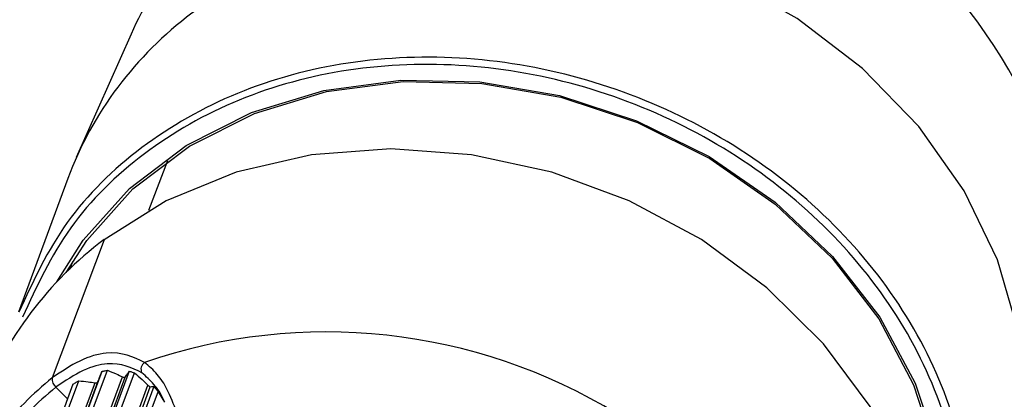
# Model space of a CAD drawing. Units: millimetres. Extents: x 50 to 4180, y 50 to 2920.
# Drawn here: x 1037 to 1063, y 994 to 1004 of the extents above; entities that cross this region are included whole.
import ezdxf

# ---------------------------------------------------------------- set-up
doc = ezdxf.new("R2010")
doc.units = ezdxf.units.MM
doc.header["$LTSCALE"] = 10

msp = doc.modelspace()

# ---------------------------------------------------------------- linework, layer by layer
at = {"color": 7, "linetype": 'Continuous', "lineweight": 25}
for p, q in [((1039.817, 1003.429), (1038.391, 1000.212)), ((1040.769, 1000.128), (1040.268, 998.831)), ((1038.168, 999.661), (1036.885, 996.178)), ((1039.117, 998.07), (1037.759, 994.465)), ((1038.294, 997.495), (1038.22, 997.304)), ((1039.057, 994.637), (1038.175, 992.259)), ((1038.34, 992.351), (1039.201, 994.666)), ((1039.772, 994.643), (1039.052, 992.708)), ((1039.227, 992.786), (1039.903, 994.6)), ((1038.304, 994.304), (1037.355, 991.74)), ((1037.508, 991.846), (1038.453, 994.392)), ((1037.955, 991.85), (1038.879, 994.339)), ((1038.036, 991.9), (1038.953, 994.369)), ((1038.79, 992.321), (1039.597, 994.491)), ((1038.877, 992.364), (1039.667, 994.488)), ((1037.858, 994.228), (1038.164, 993.925)), ((1039.677, 992.721), (1040.257, 994.278)), ((1039.768, 992.757), (1040.319, 994.233)), ((1040.411, 994.241), (1039.979, 993.082)), ((1040.163, 993.145), (1040.522, 994.106)), ((1040.522, 994.106), (1040.689, 993.831))]:
    msp.add_line(p, q, dxfattribs=at)
at = {"color": 7, "linetype": 'Continuous', "lineweight": 25, "flags": 128}
for points in [[(1062.919, 995.681), (1062.388, 997.546), (1061.519, 999.342), (1060.336, 1001.019), (1058.872, 1002.531), (1057.169, 1003.834), (1055.274, 1004.892), (1053.241, 1005.675), (1051.126, 1006.162), (1048.99, 1006.338), (1046.891, 1006.198), (1044.89, 1005.748), (1043.041, 1004.998), (1041.398, 1003.971)], [(1037.887, 996.969), (1038.566, 998.055), (1039.773, 999.406), (1041.251, 1000.528), (1042.956, 1001.387), (1044.837, 1001.959), (1046.84, 1002.227), (1048.905, 1002.183), (1050.973, 1001.827), (1052.983, 1001.171), (1054.875, 1000.234), (1056.594, 999.044), (1058.09, 997.634), (1059.318, 996.047), (1060.244, 994.329), (1060.839, 992.53), (1061.087, 990.704), (1060.979, 988.904), (1060.813, 988.105)], [(1038.127, 997.213), (1038.664, 998.045), (1039.865, 999.391), (1041.336, 1000.508), (1043.033, 1001.362), (1044.907, 1001.929), (1046.901, 1002.193), (1048.957, 1002.144), (1051.014, 1001.785), (1053.012, 1001.127), (1054.892, 1000.188), (1056.597, 998.996), (1058.079, 997.588), (1059.292, 996.003), (1060.201, 994.289), (1060.78, 992.497), (1061.011, 990.679), (1060.888, 988.89), (1060.809, 988.487)], [(1060.157, 984.441), (1060.257, 984.703), (1060.705, 986.456), (1060.808, 988.285), (1060.563, 990.139), (1059.978, 991.968), (1059.067, 993.722), (1057.857, 995.352), (1056.379, 996.815), (1054.674, 998.071), (1052.79, 999.085), (1050.776, 999.83), (1048.688, 1000.285), (1046.584, 1000.438), (1044.519, 1000.285), (1042.552, 999.829), (1040.735, 999.084), (1039.117, 998.07)]]:
    msp.add_lwpolyline(points, dxfattribs=at)
at = {"color": 7, "linetype": 'Continuous', "lineweight": 25}
for centre, radius, start, end in [((1050.542, 995.426), 14.048, 27.1619, 123.5148), ((1048.451, 999.564), 9.459, 126.7921, 155.8826), ((1047.113, 996.321), 9.548, 126.76, 159.527), ((1044.842, 990.412), 9.562, 126.7807, 159.1443), ((1044.905, 981.157), 14.508, 58.5225, 109.0514), ((1040.281, 994.697), 0.206, 122.8723, 208.5383), ((1038.031, 994.439), 0.273, 174.6778, 230.673)]:
    msp.add_arc(centre, radius, start, end, dxfattribs=at)
for points, knots in [([(1060.974, 986.892), (1061.223, 987.573), (1061.781, 989.099), (1061.731, 991.708), (1060.984, 994.463), (1059.484, 997.057), (1057.352, 999.32), (1054.709, 1001.116), (1051.718, 1002.335), (1048.562, 1002.903), (1045.435, 1002.784), (1042.522, 1001.988), (1040.019, 1000.555), (1038.019, 998.609), (1037.265, 996.984), (1036.89, 996.177)], [0, 0, 0, 0, 0.063106, 0.14125, 0.219401, 0.297558, 0.37572, 0.453885, 0.532049, 0.610208, 0.688361, 0.766512, 0.844671, 0.922834, 1, 1, 1, 1]), ([(1060.69, 986.629), (1060.97, 987.379), (1061.561, 988.961), (1061.533, 991.622), (1060.802, 994.348), (1059.33, 996.915), (1057.227, 999.157), (1054.617, 1000.939), (1051.661, 1002.149), (1048.54, 1002.714), (1045.446, 1002.599), (1042.564, 1001.812), (1040.087, 1000.394), (1038.106, 998.464), (1037.359, 996.851), (1036.987, 996.047)], [0, 0, 0, 0, 0.069716, 0.1471, 0.224548, 0.30205, 0.379597, 0.457178, 0.534783, 0.612402, 0.690029, 0.767662, 0.845305, 0.922949, 1, 1, 1, 1]), ([(1040.169, 994.87), (1039.877, 995.01), (1039.439, 995.219), (1038.509, 994.97), (1038.003, 994.629), (1037.759, 994.465)], [0, 0, 0, 0, 0.510907, 0.764242, 1, 1, 1, 1]), ([(1040.1, 994.599), (1039.836, 994.73), (1039.442, 994.925), (1038.585, 994.714), (1038.099, 994.39), (1037.858, 994.228)], [0, 0, 0, 0, 0.504191, 0.752844, 1, 1, 1, 1]), ([(1041.004, 993.571), (1040.926, 993.779), (1040.793, 994.138), (1040.515, 994.577), (1040.285, 994.772), (1040.169, 994.87)], [0, 0, 0, 0, 0.40554, 0.701335, 1, 1, 1, 1]), ([(1038.953, 994.369), (1038.973, 994.42), (1039.009, 994.514), (1039.042, 994.599), (1039.057, 994.637)], [0, 0, 0, 0, 0.55074, 1, 1, 1, 1]), ([(1039.057, 994.637), (1039.084, 994.643), (1039.133, 994.654), (1039.18, 994.662), (1039.201, 994.666)], [0, 0, 0, 0, 0.560357, 1, 1, 1, 1]), ([(1039.201, 994.666), (1039.277, 994.635), (1039.415, 994.58), (1039.541, 994.519), (1039.597, 994.491)], [0, 0, 0, 0, 0.553448, 1, 1, 1, 1]), ([(1039.667, 994.488), (1039.687, 994.519), (1039.724, 994.576), (1039.757, 994.622), (1039.772, 994.643)], [0, 0, 0, 0, 0.554713, 1, 1, 1, 1]), ([(1039.772, 994.643), (1039.797, 994.636), (1039.842, 994.623), (1039.885, 994.607), (1039.903, 994.6)], [0, 0, 0, 0, 0.559248, 1, 1, 1, 1]), ([(1039.903, 994.6), (1039.972, 994.542), (1040.098, 994.437), (1040.208, 994.327), (1040.257, 994.278)], [0, 0, 0, 0, 0.54927, 1, 1, 1, 1]), ([(1040.687, 993.838), (1040.676, 993.867), (1040.608, 994.041), (1040.426, 994.311), (1040.209, 994.503), (1040.1, 994.599)], [0, 0, 0, 0, 0.09046, 0.544577, 1, 1, 1, 1]), ([(1037.759, 994.465), (1037.515, 994.259), (1037.022, 993.842), (1036.069, 992.67), (1035.539, 991.726), (1035.176, 991.08)], [0, 0, 0, 0, 0.235745, 0.477438, 1, 1, 1, 1]), ([(1038.304, 994.304), (1038.332, 994.321), (1038.382, 994.352), (1038.431, 994.379), (1038.453, 994.392)], [0, 0, 0, 0, 0.559143, 1, 1, 1, 1]), ([(1038.453, 994.392), (1038.535, 994.384), (1038.68, 994.37), (1038.819, 994.349), (1038.879, 994.339)], [0, 0, 0, 0, 0.56706, 1, 1, 1, 1]), ([(1038.879, 994.339), (1038.887, 994.339), (1038.904, 994.337), (1038.919, 994.34), (1038.934, 994.346), (1038.945, 994.354), (1038.951, 994.365), (1038.953, 994.369)], [0, 0, 0, 0, 0.218611, 0.498846, 0.499011, 0.808131, 1, 1, 1, 1]), ([(1039.597, 994.491), (1039.604, 994.488), (1039.621, 994.48), (1039.642, 994.477), (1039.659, 994.479), (1039.664, 994.485), (1039.667, 994.488)], [0, 0, 0, 0, 0.212887, 0.502429, 0.802648, 1, 1, 1, 1]), ([(1037.858, 994.228), (1037.615, 994.022), (1037.129, 993.609), (1036.233, 992.49), (1035.738, 991.619), (1035.406, 991.036)], [0, 0, 0, 0, 0.247146, 0.495799, 1, 1, 1, 1]), ([(1040.257, 994.278), (1040.272, 994.264), (1040.3, 994.237), (1040.313, 994.234), (1040.319, 994.233)], [0, 0, 0, 0, 0.5057099, 1, 1, 1, 1]), ([(1040.319, 994.233), (1040.338, 994.237), (1040.371, 994.245), (1040.399, 994.242), (1040.411, 994.241)], [0, 0, 0, 0, 0.559589, 1, 1, 1, 1]), ([(1040.411, 994.241), (1040.433, 994.216), (1040.472, 994.173), (1040.507, 994.126), (1040.522, 994.106)], [0, 0, 0, 0, 0.5672342, 1, 1, 1, 1])]:
    msp.add_open_spline(points, degree=3, knots=knots, dxfattribs=at)

doc.saveas('drawing.dxf')
